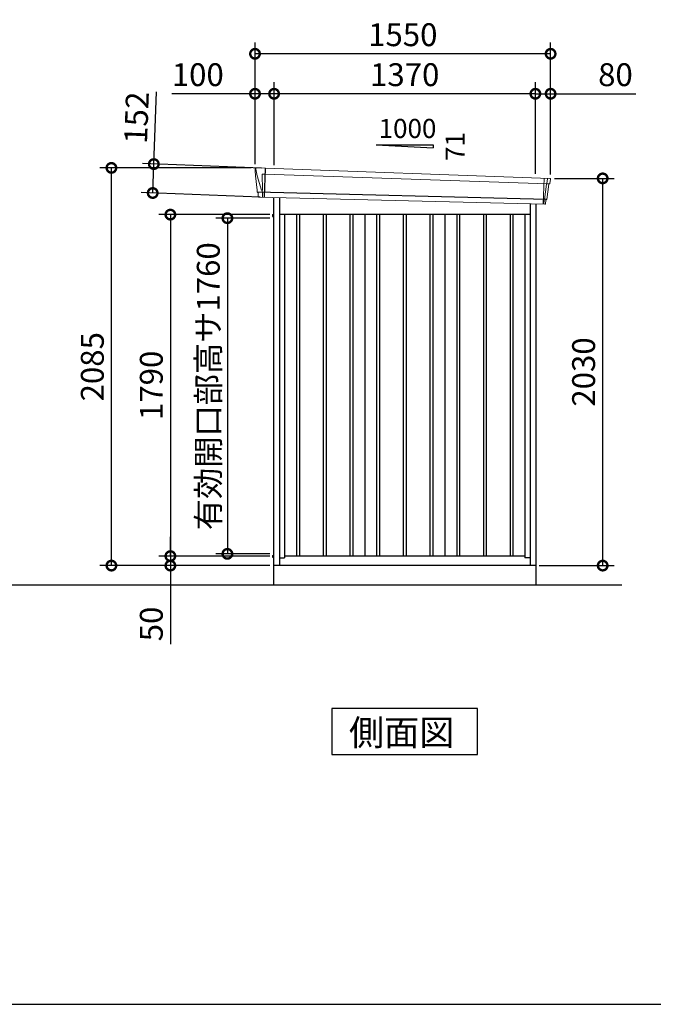
# Model space of a CAD drawing. Extents: x 220 to 16588, y -219 to 11106.
# Drawn here: x 7717 to 11039, y 0 to 5162 of the extents above; entities that cross this region are included whole.
import ezdxf

# ---------------------------------------------------------------- set-up
doc = ezdxf.new("R2010")
doc.units = 0
doc.header["$LTSCALE"] = 20
doc.header["$PDMODE"] = 3
doc.header["$PDSIZE"] = 2
doc.layers.get('0').update_dxf_attribs({"linetype": 'CONTINUOUS'})
doc.layers.get('DEFPOINTS').update_dxf_attribs({"linetype": 'CONTINUOUS'})
for name, color, linetype in [('仕様書枠', 230, 'CONTINUOUS'), ('寸法', 4, 'CONTINUOUS'), ('細線', 5, 'CONTINUOUS'), ('部品1', 7, 'CONTINUOUS'), ('Ｇ．Ｌ', 30, 'CONTINUOUS')]:
    doc.layers.add(name, color=color, linetype=linetype)
doc.styles.get("Standard").update_dxf_attribs({"font": 'txt', "bigfont": 'bigfont.shx'})
doc.styles.add('STYLE1', font='isocp.shx', dxfattribs={"bigfont": 'bigfont.shx'})
doc.styles.add('STYLE2', font='txt')
doc.dimstyles.new('INABA_S40G', dxfattribs={"dimscale": 40, "dimtxt": 3, "dimasz": 2.5, "dimexe": 1.5, "dimexo": 0.5, "dimgap": 1, "dimtad": 3, "dimdec": 1, "dimdsep": 46, "dimtxsty": 'STYLE1', "dimblk1": 'DOTSMALL', "dimblk2": 'DOTSMALL', "dimsah": 1, "dimcen": 0, "dimclrt": 7, "dimadec": 0, "dimazin": 0, "dimtfac": 1, "dimtdec": 4, "dimtix": 1, "dimtmove": 0, "dimatfit": 3, "dimldrblk": 'DOTSMALL', "dimfxl": 1, "dimtolj": 1, "dimtzin": 0, "dimarcsym": 0})

# ---------------------------------------------------------------- blocks, each defined once
blk = doc.blocks.new('A$C00456969')
at = {"layer": '細線', "linetype": 'Continuous', "lineweight": 15}
for p, q in [((-779.8, 2170.3), (-780.3, 2179.4)), ((-773.3, 2143.7), (-779.8, 2170.3)), ((-750.1, 2067.7), (-773.3, 2143.7)), ((-748.2, 2152.2), (-733.3, 2151.6)), ((-744.9, 2067.6), (-748.2, 2152.2)), ((-733.3, 2151.6), (748.1, 2102.2)), ((732, 2131.6), (726.7, 1994.3)), ((748.4, 2127.4), (745.4, 2103.7)), ((748.4, 2127.4), (748.5, 2130.8)), ((-745, 2067.5), (-750, 2067.7)), ((-746.2, 2057.4), (-750, 2067.7)), ((743.9, 2099.6), (733.7, 2019.1)), ((743.9, 2099.6), (744, 2102.4)), ((745.3, 2102.3), (745.4, 2103.7)), ((747.8, 2102.2), (759.1, 2101.8)), ((-746.2, 2056), (-746.2, 2057.4)), ((-745.2, 2031.1), (-745.1, 2056)), ((731.3, 2016.4), (728.9, 1997)), ((731.3, 2016.4), (731.4, 2019.2)), ((728.7, 1994.3), (728.9, 1997))]:
    blk.add_line(p, q, dxfattribs=at)
at = {"layer": '細線'}
for p, q in [((-731.5, 2182.4), (-737.3, 2030.9)), ((743.5, 2018.7), (-771.4, 2057)), ((-567.5, 1940), (-567.5, 150)), ((-552.5, 1940), (-552.5, 150)), ((-427.5, 1940), (-427.5, 150)), ((-412.5, 1940), (-412.5, 150)), ((-287.5, 1940), (-287.5, 150)), ((-272.5, 1940), (-272.5, 150)), ((-147.5, 1940), (-147.5, 150)), ((-132.5, 1940), (-132.5, 150)), ((-7.5, 1940), (-7.5, 150)), ((7.5, 1940), (7.5, 150)), ((132.5, 1940), (132.5, 150)), ((147.5, 1940), (147.5, 150)), ((272.5, 1940), (272.5, 150)), ((287.5, 1940), (287.5, 150)), ((412.5, 1940), (412.5, 150)), ((427.5, 1940), (427.5, 150)), ((552.5, 1940), (552.5, 150)), ((567.5, 1940), (567.5, 150))]:
    blk.add_line(p, q, dxfattribs=at)
at = {"layer": '細線', "linetype": 'Continuous', "lineweight": 15, "extrusion": (0, 0, -1)}
for centre, major_axis, ratio, start_param, end_param in [((-779.7, 2179.8), (0.19, 5), 0.1, 4.624824, 6.283185), ((-721.6, 1991.5), (-28.5, 76.2), 0.061347, 0.002385, 0.025705)]:
    blk.add_ellipse(centre, major_axis=major_axis, ratio=ratio, start_param=start_param, end_param=end_param, dxfattribs=at)
at = {"layer": '細線', "linetype": 'Continuous', "lineweight": 15}
blk.add_open_spline([(-745, 2067.5), (-745, 2067.5), (-744.9, 2067.5), (-744.9, 2067.6), (-744.9, 2067.6), (-744.9, 2067.6)], degree=3, knots=[0, 0, 0, 0, 0.585129, 0.949436, 1, 1, 1, 1], dxfattribs=at)
at = {"layer": '部品1', "linetype": 'Continuous', "lineweight": 15}
for p, q in [((-784.7, 2179.5), (-784.3, 2170.4)), ((-784.3, 2170.4), (-783, 2144.1)), ((761.1, 2130.2), (-779.5, 2184.8)), ((-783, 2144.1), (-774.3, 2068.6)), ((-773.3, 2143.7), (-773.3, 2143.7)), ((761.6, 2103), (764.6, 2126.8)), ((-774.3, 2068.7), (-773.8, 2058.4)), ((746, 2020), (756, 2099.1)), ((759.1, 2101.8), (760, 2101.7)), ((-768.6, 2054.1), (-767.6, 2034.7)), ((734.9, 1994), (-764.3, 2031.9)), ((738, 1996.6), (740.5, 2016.1)), ((743.5, 2018.7), (744.4, 2018.7))]:
    blk.add_line(p, q, dxfattribs=at)
at = {"layer": '部品1'}
for p, q in [((-688, 2029.9), (-688, 0)), ((-657, 2029.2), (-657, 100)), ((657, 1996), (657, 100)), ((688, 1995.2), (688, 0)), ((657, 1940), (-657, 1940)), ((-630, 1940), (-630, 141)), ((-210, 1940), (-210, 150)), ((210, 1940), (210, 150)), ((630, 1940), (630, 141)), ((-657, 141), (-630, 141)), ((630, 150), (-630, 150)), ((657, 141), (630, 141)), ((688, 100), (-688, 100))]:
    blk.add_line(p, q, dxfattribs=at)
at = {"layer": '部品1', "ltscale": 0.2}
for p, q in [((-693.7, 1939.9), (-693.7, 1931)), ((-693.7, 153), (-693.7, 144.1))]:
    blk.add_line(p, q, dxfattribs=at)
at = {"layer": '部品1', "ltscale": 50}
for p, q in [((-693.7, 1939.9), (-688, 1939.9)), ((-693.7, 1931), (-688, 1931)), ((-693.7, 153), (-688, 153)), ((-693.7, 144.1), (-688, 144.1))]:
    blk.add_line(p, q, dxfattribs=at)
at = {"layer": '部品1', "linetype": 'Continuous', "lineweight": 15}
for centre, radius, start, end in [((-779.7, 2179.8), 5, 87.7915, 182.8086), ((753.2, 1918.1), 212.3, 87.6886, 87.8474), ((761.6, 2127.2), 3, 352.7643, 87.7643), ((759, 2098.8), 3, 87.7643, 172.7643), ((760.1, 2103.2), 1.5, 267.7643, 352.7643), ((-772.3, 2058.5), 1.5, 182.8086, 267.7915), ((-761, 2339), 282.2, 267.7004, 267.8826), ((-771.6, 2054), 3, 2.8086, 87.7915), ((-764.2, 2035.4), 3.5, 182.8086, 267.7915), ((743.4, 2015.7), 3, 87.7643, 172.7643), ((744.5, 2020.2), 1.5, 267.7643, 352.7643), ((735, 1997), 3, 267.7643, 352.7643)]:
    blk.add_arc(centre, radius, start, end, dxfattribs=at)
blk = doc.blocks.new('_DOTSMALL')
at = {"color": 0, "linetype": 'ByBlock', "ltscale": 50, "const_width": 0.5}
blk.add_lwpolyline([(-0.0625, 0, 1), (0.0625, 0, 1)], format="xyb", close=True, dxfattribs=at)
blk = doc.blocks.new('*D8')
at = {"layer": 'DEFPOINTS', "color": 0}
for p in [(9048, 4140), (8507.2, 2350), (9048, 2350)]:
    blk.add_point(p, dxfattribs=at)
at = {"layer": '寸法', "color": 0, "lineweight": -2}
for p, q in [((9028, 4140), (8447.2, 4140)), ((8507.2, 4140), (8507.2, 2350)), ((9028, 2350), (8447.2, 2350))]:
    blk.add_line(p, q, dxfattribs=at)
at = {"layer": '寸法', "color": 0, "lineweight": -2, "xscale": 100, "yscale": 100, "zscale": 100}
for p, rotation in [((8507.2, 4140), 90), ((8507.2, 2350), 270)]:
    blk.add_blockref('_DOTSMALL', p, dxfattribs=dict(at, rotation=rotation))
at = {"layer": '寸法', "color": 7, "insert": (8407.2, 3245), "char_height": 120, "attachment_point": 5, "rotation": 90, "style": 'STYLE1'}
blk.add_mtext('\\A1;1790', dxfattribs=at)
blk = doc.blocks.new('*D9')
at = {"layer": 'DEFPOINTS', "color": 0}
for p in [(10501, 4330), (10774, 4330), (10421, 2300)]:
    blk.add_point(p, dxfattribs=at)
at = {"layer": '寸法', "color": 0, "lineweight": -2}
for p, q in [((10521, 4330), (10834, 4330)), ((10774, 2300), (10774, 4330)), ((10441, 2300), (10834, 2300))]:
    blk.add_line(p, q, dxfattribs=at)
at = {"layer": '寸法', "color": 0, "lineweight": -2, "xscale": 100, "yscale": 100, "zscale": 100}
for p, rotation in [((10774, 4330), 90), ((10774, 2300), 270)]:
    blk.add_blockref('_DOTSMALL', p, dxfattribs=dict(at, rotation=rotation))
at = {"layer": '寸法', "color": 7, "insert": (10674, 3315), "char_height": 120, "attachment_point": 5, "rotation": 90, "style": 'STYLE1'}
blk.add_mtext('\\A1;2030', dxfattribs=at)
blk = doc.blocks.new('*D10')
at = {"layer": 'DEFPOINTS', "color": 0, "ltscale": 50}
for p in [(9051, 4773.7), (9051, 4380.2), (10421, 4333.9)]:
    blk.add_point(p, dxfattribs=at)
at = {"layer": '寸法', "color": 0, "lineweight": -2, "ltscale": 50}
for p, q in [((9051, 4400.2), (9051, 4833.7)), ((10421, 4353.9), (10421, 4833.7)), ((10421, 4773.7), (9051, 4773.7))]:
    blk.add_line(p, q, dxfattribs=at)
at = {"layer": '寸法', "color": 0, "lineweight": -2, "ltscale": 50, "xscale": 100, "yscale": 100, "zscale": 100, "rotation": 180}
blk.add_blockref('_DOTSMALL', (9051, 4773.7), dxfattribs=at)
at = {"layer": '寸法', "color": 0, "lineweight": -2, "ltscale": 50, "xscale": 100, "yscale": 100, "zscale": 100}
blk.add_blockref('_DOTSMALL', (10421, 4773.7), dxfattribs=at)
at = {"layer": '寸法', "color": 7, "ltscale": 50, "insert": (9736, 4873.7), "char_height": 120, "attachment_point": 5, "style": 'STYLE1'}
blk.add_mtext('\\A1;1370', dxfattribs=at)
blk = doc.blocks.new('*D11')
at = {"layer": 'DEFPOINTS', "color": 0, "linetype": 'ByBlock', "ltscale": 50}
for p in [(8951, 4773.7), (8951, 4385), (9051, 4380.2)]:
    blk.add_point(p, dxfattribs=at)
at = {"layer": '寸法', "color": 0, "linetype": 'ByBlock', "lineweight": -2, "ltscale": 50}
for p, q in [((8951, 4405), (8951, 4833.7)), ((9051, 4400.2), (9051, 4833.7)), ((8951, 4773.7), (8515, 4773.7)), ((9051, 4773.7), (8951, 4773.7))]:
    blk.add_line(p, q, dxfattribs=at)
at = {"layer": '寸法', "color": 0, "linetype": 'ByBlock', "lineweight": -2, "ltscale": 50, "xscale": 100, "yscale": 100, "zscale": 100, "rotation": 180}
blk.add_blockref('_DOTSMALL', (8951, 4773.7), dxfattribs=at)
at = {"layer": '寸法', "color": 0, "linetype": 'ByBlock', "lineweight": -2, "ltscale": 50, "xscale": 100, "yscale": 100, "zscale": 100}
blk.add_blockref('_DOTSMALL', (9051, 4773.7), dxfattribs=at)
at = {"layer": '寸法', "color": 7, "linetype": 'ByBlock', "ltscale": 50, "insert": (8651, 4873.7), "char_height": 120, "attachment_point": 5, "style": 'STYLE1'}
blk.add_mtext('\\A1;100', dxfattribs=at)
blk = doc.blocks.new('*D12')
at = {"layer": 'DEFPOINTS', "color": 0, "linetype": 'ByBlock', "ltscale": 50}
for p in [(8951, 4983.3), (8951, 4385), (10501, 4330)]:
    blk.add_point(p, dxfattribs=at)
at = {"layer": '寸法', "color": 0, "linetype": 'ByBlock', "lineweight": -2, "ltscale": 50}
for p, q in [((8951, 4405), (8951, 5043.3)), ((10501, 4350), (10501, 5043.3)), ((10501, 4983.3), (8951, 4983.3))]:
    blk.add_line(p, q, dxfattribs=at)
at = {"layer": '寸法', "color": 0, "linetype": 'ByBlock', "lineweight": -2, "ltscale": 50, "xscale": 100, "yscale": 100, "zscale": 100, "rotation": 180}
blk.add_blockref('_DOTSMALL', (8951, 4983.3), dxfattribs=at)
at = {"layer": '寸法', "color": 0, "linetype": 'ByBlock', "lineweight": -2, "ltscale": 50, "xscale": 100, "yscale": 100, "zscale": 100}
blk.add_blockref('_DOTSMALL', (10501, 4983.3), dxfattribs=at)
at = {"layer": '寸法', "color": 7, "linetype": 'ByBlock', "ltscale": 50, "insert": (9726, 5083.3), "char_height": 120, "attachment_point": 5, "style": 'STYLE1'}
blk.add_mtext('\\A1;1550', dxfattribs=at)
blk = doc.blocks.new('*D13')
at = {"layer": 'DEFPOINTS', "color": 0}
for p in [(8420.5, 4405), (9004.5, 4382.4), (8998.7, 4230.9)]:
    blk.add_point(p, dxfattribs=at)
at = {"layer": '寸法', "color": 0, "lineweight": -2}
for p, q in [((8420.5, 4405), (8435.1, 4783.9)), ((8984.6, 4383.2), (8360.5, 4407.3)), ((8414.6, 4253.4), (8420.5, 4405)), ((8978.7, 4231.7), (8354.7, 4255.8))]:
    blk.add_line(p, q, dxfattribs=at)
at = {"layer": '寸法', "color": 0, "lineweight": -2, "xscale": 100, "yscale": 100, "zscale": 100}
for p, rotation in [((8420.5, 4405), 87.79151649929497), ((8414.6, 4253.4), 267.791516499295)]:
    blk.add_blockref('_DOTSMALL', p, dxfattribs=dict(at, rotation=rotation))
at = {"layer": '寸法', "color": 7, "insert": (8329.8, 4648.2), "char_height": 120, "attachment_point": 5, "rotation": 87.7915, "style": 'STYLE1'}
blk.add_mtext('\\A1;152', dxfattribs=at)
blk = doc.blocks.new('*D14')
at = {"layer": 'DEFPOINTS', "color": 0, "ltscale": 50}
for p in [(10501, 4773.7), (10421, 4333.9), (10501, 4330)]:
    blk.add_point(p, dxfattribs=at)
at = {"layer": '寸法', "color": 0, "lineweight": -2, "ltscale": 50}
for p, q in [((10421, 4353.9), (10421, 4833.7)), ((10501, 4350), (10501, 4833.7)), ((10421, 4773.7), (10501, 4773.7)), ((10501, 4773.7), (10947, 4773.7))]:
    blk.add_line(p, q, dxfattribs=at)
at = {"layer": '寸法', "color": 0, "lineweight": -2, "ltscale": 50, "xscale": 100, "yscale": 100, "zscale": 100, "rotation": 180}
blk.add_blockref('_DOTSMALL', (10421, 4773.7), dxfattribs=at)
at = {"layer": '寸法', "color": 0, "lineweight": -2, "ltscale": 50, "xscale": 100, "yscale": 100, "zscale": 100}
blk.add_blockref('_DOTSMALL', (10501, 4773.7), dxfattribs=at)
at = {"layer": '寸法', "color": 7, "ltscale": 50, "insert": (10841, 4873.7), "char_height": 120, "attachment_point": 5, "style": 'STYLE1'}
blk.add_mtext('\\A1;80', dxfattribs=at)
blk = doc.blocks.new('*D15')
at = {"layer": 'DEFPOINTS', "color": 0}
for p in [(8198, 4385), (8951, 4385), (9048, 2300)]:
    blk.add_point(p, dxfattribs=at)
at = {"layer": '寸法', "color": 0, "lineweight": -2}
for p, q in [((8931, 4385), (8138, 4385)), ((8198, 2300), (8198, 4385)), ((9028, 2300), (8138, 2300))]:
    blk.add_line(p, q, dxfattribs=at)
at = {"layer": '寸法', "color": 0, "lineweight": -2, "xscale": 100, "yscale": 100, "zscale": 100}
for p, rotation in [((8198, 4385), 90), ((8198, 2300), 270)]:
    blk.add_blockref('_DOTSMALL', p, dxfattribs=dict(at, rotation=rotation))
at = {"layer": '寸法', "color": 7, "insert": (8098, 3342.5), "char_height": 120, "attachment_point": 5, "rotation": 90, "style": 'STYLE1'}
blk.add_mtext('\\A1;2085', dxfattribs=at)
blk = doc.blocks.new('*D16')
at = {"layer": 'DEFPOINTS', "color": 0}
for p in [(9048, 4121.5), (8806.1, 2361.5), (9048, 2361.5)]:
    blk.add_point(p, dxfattribs=at)
at = {"layer": '寸法', "color": 0, "lineweight": -2}
for p, q in [((9028, 4121.5), (8746.1, 4121.5)), ((8806.1, 4121.5), (8806.1, 2361.5)), ((9028, 2361.5), (8746.1, 2361.5))]:
    blk.add_line(p, q, dxfattribs=at)
at = {"layer": '寸法', "color": 0, "lineweight": -2, "xscale": 100, "yscale": 100, "zscale": 100}
for p, rotation in [((8806.1, 4121.5), 90), ((8806.1, 2361.5), 270)]:
    blk.add_blockref('_DOTSMALL', p, dxfattribs=dict(at, rotation=rotation))
at = {"layer": '寸法', "color": 7, "insert": (8706.1, 3240.5), "char_height": 120, "attachment_point": 5, "rotation": 90, "style": 'STYLE1'}
blk.add_mtext('\\A1;有効開口部高サ1760', dxfattribs=at)
blk = doc.blocks.new('*D17')
at = {"layer": 'DEFPOINTS', "color": 0}
for p in [(9048, 4140), (8507.2, 2350), (9048, 2350)]:
    blk.add_point(p, dxfattribs=at)
at = {"layer": '寸法', "color": 0, "lineweight": -2}
for p, q in [((9028, 4140), (8447.2, 4140)), ((8507.2, 4140), (8507.2, 2350)), ((9028, 2350), (8447.2, 2350))]:
    blk.add_line(p, q, dxfattribs=at)
at = {"layer": '寸法', "color": 0, "lineweight": -2, "xscale": 100, "yscale": 100, "zscale": 100}
for p, rotation in [((8507.2, 4140), 90), ((8507.2, 2350), 270)]:
    blk.add_blockref('_DOTSMALL', p, dxfattribs=dict(at, rotation=rotation))
at = {"layer": '寸法', "color": 7, "insert": (8407.2, 3245), "char_height": 120, "attachment_point": 5, "rotation": 90, "style": 'STYLE1'}
blk.add_mtext('\\A1;1790', dxfattribs=at)
blk = doc.blocks.new('*D18')
at = {"layer": 'DEFPOINTS', "color": 0, "ltscale": 50}
for p in [(9048, 2350), (8507.2, 2300), (9048, 2300)]:
    blk.add_point(p, dxfattribs=at)
at = {"layer": '寸法', "color": 0, "lineweight": -2, "ltscale": 50}
for p, q in [((8507.2, 2350), (8507.2, 2450)), ((9028, 2350), (8447.2, 2350)), ((8507.2, 2350), (8507.2, 2300)), ((9028, 2300), (8447.2, 2300)), ((8507.2, 2300), (8507.2, 1887.9))]:
    blk.add_line(p, q, dxfattribs=at)
at = {"layer": '寸法', "color": 0, "lineweight": -2, "ltscale": 50, "xscale": 100, "yscale": 100, "zscale": 100}
for p, rotation in [((8507.2, 2350), 270), ((8507.2, 2300), 90)]:
    blk.add_blockref('_DOTSMALL', p, dxfattribs=dict(at, rotation=rotation))
at = {"layer": '寸法', "color": 7, "ltscale": 50, "insert": (8407.2, 1994), "char_height": 120, "attachment_point": 5, "rotation": 90, "style": 'STYLE1'}
blk.add_mtext('\\A1;50', dxfattribs=at)

msp = doc.modelspace()

# ---------------------------------------------------------------- linework, layer by layer
at = {"layer": '仕様書枠', "ltscale": 50}
msp.add_line((220, 0), (16307.2, 0), dxfattribs=at)
at = {"layer": '部品1', "ltscale": 50}
for p, q in [((9586, 4505.87880935), (9886, 4505.87880935)), ((9886, 4505.87880935), (9886, 4490.34482877))]:
    msp.add_line(p, q, dxfattribs=at)
at = {"layer": '部品1'}
msp.add_line((9586, 4505.87880935), (9886, 4490.34482877), dxfattribs=at)
msp.add_lwpolyline([(9354.26466688, 1550), (9354.26466688, 1310.10767845), (10117.73533311, 1310.10767845), (10117.73533311, 1550)], close=True, dxfattribs=at)
at = {"layer": 'Ｇ．Ｌ'}
msp.add_line((3592, 2200), (10874, 2200), dxfattribs=at)

# ---------------------------------------------------------------- block references
at = {"layer": '寸法', "ltscale": 50}
msp.add_blockref('A$C00456969', (9736, 2200), dxfattribs=at)

# ---------------------------------------------------------------- texts
at = {"layer": '部品1', "ltscale": 50}
msp.add_text('1000', height=100, dxfattribs=at).set_placement((9599.26783522, 4541.7628315))
msp.add_text('71', height=100, rotation=90, dxfattribs=at).set_placement((10049.92804026, 4421.3092527))
at = {"layer": '部品1', "style": 'STYLE2'}
msp.add_text('側面図', height=135, dxfattribs=at).set_placement((9443.71076831, 1357.10647078))

# ---------------------------------------------------------------- dimensions: what is measured, and where the dimension line sits
at = {"layer": '寸法', "linetype": 'ByBlock', "ltscale": 50}
for base, p1, picture, middle in [((8951, 4983.26199825), (10501, 4330.01067025), '*D12', (9726, 4983.26199825)), ((8951, 4773.66812383), (9051, 4380.16922361), '*D11', (8651, 4773.66812383))]:
    dim = msp.add_linear_dim(base=base, p1=p1, p2=(8951, 4385), dimstyle='INABA_S40G', override={"dimtdec": 1, "dimtix": 0}, dxfattribs=at)
    dim.commit()
    dim.dimension.update_dxf_attribs({"geometry": picture, "text_midpoint": middle, "dimtype": 160})
at = {"layer": '寸法', "ltscale": 50}
for base, p2, picture, middle in [((9051, 4773.66812383), (9051, 4380.16922361), '*D10', (9736, 4773.66812383)), ((10501, 4773.66812383), (10501, 4330.01067025), '*D14', (10841, 4773.66812383))]:
    dim = msp.add_linear_dim(base=base, p1=(10421, 4333.90648019), p2=p2, dimstyle='INABA_S40G', override={"dimtdec": 1, "dimtix": 0}, dxfattribs=at)
    dim.commit()
    dim.dimension.update_dxf_attribs({"geometry": picture, "text_midpoint": middle, "dimtype": 160})
at = {"layer": '寸法'}
dim = msp.add_aligned_dim(p1=(8998.70093998, 4230.91403122), p2=(9004.54412223, 4382.43151451), distance=584.505382, dimstyle='INABA_S40G', override={"dimdec": 0, "dimtdec": 1, "dimtix": 0}, dxfattribs=at)
dim.commit()
dim.dimension.update_dxf_attribs({"geometry": '*D13', "text_midpoint": (8329.76867955, 4648.23547885)})
for base, p1, p2, override, picture, middle in [((8198, 4385), (9048, 2300), (8950.9999999991, 4385), {"dimdec": 8, "dimtdec": 1, "dimtix": 0}, '*D15', (8097.9881889764, 3342.5)), ((10774.00000704, 4330.01067025), (10421, 2300.01067025), (10501, 4330.01067025), {"dimtdec": 1, "dimtix": 0}, '*D9', (10673.98819602, 3315.01067025)), ((8507.24984764, 2350), (9048, 4140), (9048, 2350), {"dimtdec": 1, "dimtix": 0}, '*D8', (8407.24984764, 3245)), ((8507.24984764, 2350), (9048, 4140), (9048, 2350), {"dimtdec": 1, "dimtix": 0}, '*D17', (8407.24984764, 3245))]:
    dim = msp.add_linear_dim(base=base, p1=p1, p2=p2, angle=90, dimstyle='INABA_S40G', override=override, dxfattribs=at)
    dim.commit()
    dim.dimension.update_dxf_attribs({"geometry": picture, "text_midpoint": middle})
dim = msp.add_linear_dim(base=(8806.09133542, 2361.49999646), p1=(9048, 4121.49999646), p2=(9048, 2361.49999646), angle=90, text='有効開口部高サ<>', dimstyle='INABA_S40G', override={"dimtdec": 1, "dimtix": 0}, dxfattribs=at)
dim.commit()
dim.dimension.update_dxf_attribs({"geometry": '*D16', "text_midpoint": (8806.09133542, 3240.49999646), "dimtype": 160})
at = {"layer": '寸法', "ltscale": 50}
dim = msp.add_linear_dim(base=(8507.24984764, 2300), p1=(9048, 2350), p2=(9048, 2300), angle=90, dimstyle='INABA_S40G', override={"dimtdec": 1, "dimtix": 0}, dxfattribs=at)
dim.commit()
dim.dimension.update_dxf_attribs({"geometry": '*D18', "text_midpoint": (8407.24984764, 1993.95275591)})

doc.saveas('drawing.dxf')
